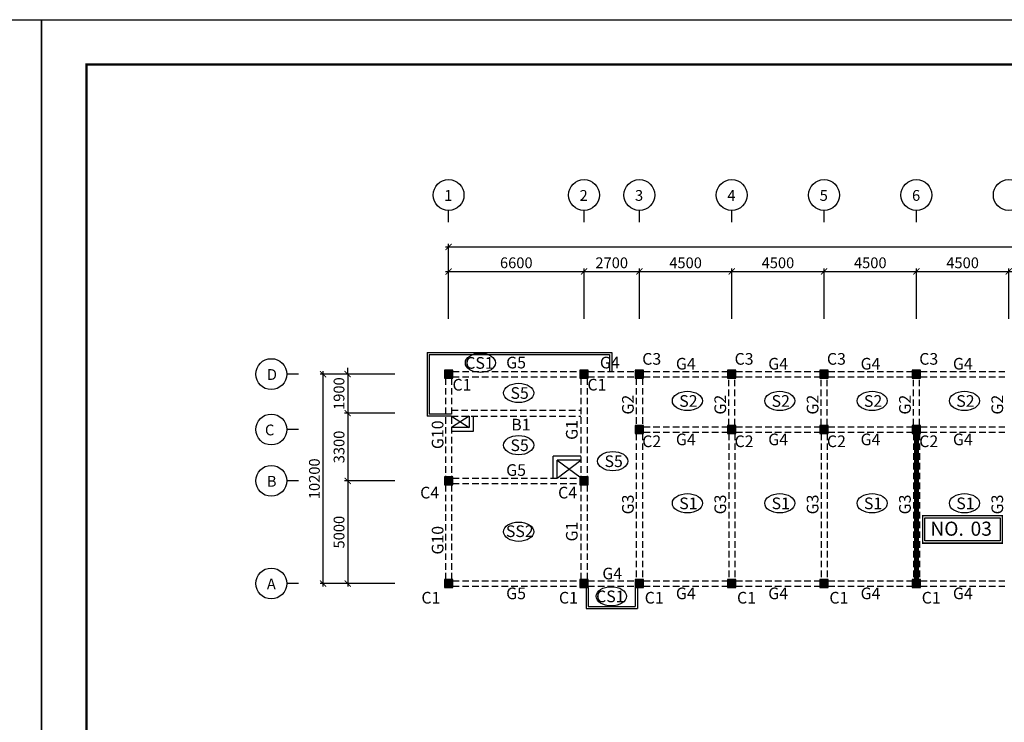
# Model space of a CAD drawing. Units: millimetres. Extents: x 769083 to 1578150, y -160841 to 750173.
# Drawn here: x 910018 to 958000, y 16005 to 50234 of the extents above; entities that cross this region are included whole.
import ezdxf

# ---------------------------------------------------------------- set-up
doc = ezdxf.new("R2010")
doc.units = ezdxf.units.MM
doc.header["$LTSCALE"] = 100
doc.linetypes.add('HIDDEN2', pattern=[4.7625, 3.175, -1.5875])
for name, color, linetype in [('COL', 2, 'Continuous'), ('DIM', 7, 'Continuous'), ('girder', 4, 'Continuous'), ('기본틀', 7, 'Continuous'), ('부재명', 7, 'Continuous'), ('장비위치', 7, 'Continuous')]:
    doc.layers.add(name, color=color, linetype=linetype)
doc.styles.add('HGTXT', font='HYWULM.TTF')
doc.styles.get("Standard").update_dxf_attribs({"font": 'HYWULM.TTF'})
doc.styles.add('유형1', font='HYWULM.TTF')
doc.dimstyles.new('STANDARD$0', dxfattribs={"dimtxt": 80, "dimasz": 20, "dimexe": 30, "dimexo": 400, "dimgap": 30, "dimtad": 3, "dimdec": 0, "dimzin": 0, "dimdsep": 46, "dimtxsty": 'Standard', "dimblk": 'DOT', "dimblk1": 'DOT', "dimblk2": 'DOT', "dimsah": 1, "dimcen": 0.09, "dimadec": 0, "dimazin": 0, "dimtfac": 1, "dimtdec": 0, "dimtofl": 0, "dimtmove": 2, "dimatfit": 3, "dimldrblk": 'DOT', "dimfxl": 0, "dimtolj": 1, "dimtzin": 0, "dimarcsym": 0})

# ---------------------------------------------------------------- blocks, each defined once
blk = doc.blocks.new('_ArchTick')
at = {"color": 0, "linetype": 'ByBlock', "const_width": 0.15}
blk.add_lwpolyline([(-0.5, -0.5), (0.5, 0.5)], dxfattribs=at)
blk = doc.blocks.new('*D2814')
at = {"layer": 'Defpoints', "color": 0}
for p in [(937518, 37968), (930918, 35368), (937518, 35368)]:
    blk.add_point(p, dxfattribs=at)
at = {"layer": 'DIM', "color": 0, "lineweight": -2}
for p, q in [((930768, 37968), (937668, 37968)), ((930918, 35668), (930918, 38118)), ((937518, 35668), (937518, 38118))]:
    blk.add_line(p, q, dxfattribs=at)
at = {"layer": 'DIM', "color": 0, "lineweight": -2, "xscale": 300, "yscale": 300, "zscale": 300, "rotation": 180}
blk.add_blockref('_ArchTick', (930918, 37968), dxfattribs=at)
at = {"layer": 'DIM', "color": 0, "lineweight": -2, "xscale": 300, "yscale": 300, "zscale": 300}
blk.add_blockref('_ArchTick', (937518, 37968), dxfattribs=at)
at = {"layer": 'DIM', "color": 7, "insert": (934218, 38391), "char_height": 525, "attachment_point": 5}
blk.add_mtext('\\A1;6600', dxfattribs=at)
blk = doc.blocks.new('DIMDOT')
at = {"color": 0}
blk.add_line((-2, 0), (2, 0), dxfattribs=at)
for radius in [0.5, 0.25]:
    blk.add_circle((0, 0), radius, dxfattribs=at)
blk = doc.blocks.new('*D2815')
at = {"layer": 'Defpoints', "color": 0}
for p in [(940218, 37968), (937518, 35368), (940218, 35368)]:
    blk.add_point(p, dxfattribs=at)
at = {"layer": 'DIM', "color": 0, "lineweight": -2}
for p, q in [((937368, 37968), (940368, 37968)), ((937518, 35668), (937518, 38118)), ((940218, 35668), (940218, 38118))]:
    blk.add_line(p, q, dxfattribs=at)
at = {"layer": 'DIM', "color": 0, "lineweight": -2, "xscale": 300, "yscale": 300, "zscale": 300, "rotation": 180}
blk.add_blockref('_ArchTick', (937518, 37968), dxfattribs=at)
at = {"layer": 'DIM', "color": 0, "lineweight": -2, "xscale": 300, "yscale": 300, "zscale": 300}
blk.add_blockref('_ArchTick', (940218, 37968), dxfattribs=at)
at = {"layer": 'DIM', "color": 7, "insert": (938868, 38390), "char_height": 525, "attachment_point": 5}
blk.add_mtext('\\A1;2700', dxfattribs=at)
blk = doc.blocks.new('*D2816')
at = {"layer": 'Defpoints', "color": 0}
for p in [(944718, 37968), (940218, 35368), (944718, 35368)]:
    blk.add_point(p, dxfattribs=at)
at = {"layer": 'DIM', "color": 0, "lineweight": -2}
for p, q in [((940068, 37968), (944868, 37968)), ((940218, 35668), (940218, 38118)), ((944718, 35668), (944718, 38118))]:
    blk.add_line(p, q, dxfattribs=at)
at = {"layer": 'DIM', "color": 0, "lineweight": -2, "xscale": 300, "yscale": 300, "zscale": 300, "rotation": 180}
blk.add_blockref('_ArchTick', (940218, 37968), dxfattribs=at)
at = {"layer": 'DIM', "color": 0, "lineweight": -2, "xscale": 300, "yscale": 300, "zscale": 300}
blk.add_blockref('_ArchTick', (944718, 37968), dxfattribs=at)
at = {"layer": 'DIM', "color": 7, "insert": (942468, 38390), "char_height": 525, "attachment_point": 5}
blk.add_mtext('\\A1;4500', dxfattribs=at)
blk = doc.blocks.new('*D2817')
at = {"layer": 'Defpoints', "color": 0}
for p in [(949218, 37968), (944718, 35368), (949218, 35368)]:
    blk.add_point(p, dxfattribs=at)
at = {"layer": 'DIM', "color": 0, "lineweight": -2}
for p, q in [((944568, 37968), (949368, 37968)), ((944718, 35668), (944718, 38118)), ((949218, 35668), (949218, 38118))]:
    blk.add_line(p, q, dxfattribs=at)
at = {"layer": 'DIM', "color": 0, "lineweight": -2, "xscale": 300, "yscale": 300, "zscale": 300, "rotation": 180}
blk.add_blockref('_ArchTick', (944718, 37968), dxfattribs=at)
at = {"layer": 'DIM', "color": 0, "lineweight": -2, "xscale": 300, "yscale": 300, "zscale": 300}
blk.add_blockref('_ArchTick', (949218, 37968), dxfattribs=at)
at = {"layer": 'DIM', "color": 7, "insert": (946968, 38390), "char_height": 525, "attachment_point": 5}
blk.add_mtext('\\A1;4500', dxfattribs=at)
blk = doc.blocks.new('*D2818')
at = {"layer": 'Defpoints', "color": 0}
for p in [(953718, 37968), (949218, 35368), (953718, 35368)]:
    blk.add_point(p, dxfattribs=at)
at = {"layer": 'DIM', "color": 0, "lineweight": -2}
for p, q in [((949068, 37968), (953868, 37968)), ((949218, 35668), (949218, 38118)), ((953718, 35668), (953718, 38118))]:
    blk.add_line(p, q, dxfattribs=at)
at = {"layer": 'DIM', "color": 0, "lineweight": -2, "xscale": 300, "yscale": 300, "zscale": 300, "rotation": 180}
blk.add_blockref('_ArchTick', (949218, 37968), dxfattribs=at)
at = {"layer": 'DIM', "color": 0, "lineweight": -2, "xscale": 300, "yscale": 300, "zscale": 300}
blk.add_blockref('_ArchTick', (953718, 37968), dxfattribs=at)
at = {"layer": 'DIM', "color": 7, "insert": (951468, 38390), "char_height": 525, "attachment_point": 5}
blk.add_mtext('\\A1;4500', dxfattribs=at)
blk = doc.blocks.new('*D2819')
at = {"layer": 'Defpoints', "color": 0}
for p in [(958218, 37968), (953718, 35368), (958218, 35368)]:
    blk.add_point(p, dxfattribs=at)
at = {"layer": 'DIM', "color": 0, "lineweight": -2}
for p, q in [((953568, 37968), (958368, 37968)), ((953718, 35668), (953718, 38118)), ((958218, 35668), (958218, 38118))]:
    blk.add_line(p, q, dxfattribs=at)
at = {"layer": 'DIM', "color": 0, "lineweight": -2, "xscale": 300, "yscale": 300, "zscale": 300, "rotation": 180}
blk.add_blockref('_ArchTick', (953718, 37968), dxfattribs=at)
at = {"layer": 'DIM', "color": 0, "lineweight": -2, "xscale": 300, "yscale": 300, "zscale": 300}
blk.add_blockref('_ArchTick', (958218, 37968), dxfattribs=at)
at = {"layer": 'DIM', "color": 7, "insert": (955968, 38390), "char_height": 525, "attachment_point": 5}
blk.add_mtext('\\A1;4500', dxfattribs=at)
blk = doc.blocks.new('*D2826')
at = {"layer": 'Defpoints', "color": 0}
for p in [(928603, 32968), (926003, 31068), (928603, 31068)]:
    blk.add_point(p, dxfattribs=at)
at = {"layer": 'DIM', "color": 0, "lineweight": -2}
for p, q in [((926003, 32968), (926003, 33268)), ((928303, 32968), (925853, 32968)), ((926003, 32968), (926003, 31068)), ((928303, 31068), (925853, 31068)), ((926003, 31068), (926003, 30768))]:
    blk.add_line(p, q, dxfattribs=at)
at = {"layer": 'DIM', "color": 0, "lineweight": -2, "xscale": 300, "yscale": 300, "zscale": 300}
for p, rotation in [((926003, 32968), 270), ((926003, 31068), 90)]:
    blk.add_blockref('_ArchTick', p, dxfattribs=dict(at, rotation=rotation))
at = {"layer": 'DIM', "color": 7, "insert": (925579, 32018), "char_height": 525, "attachment_point": 5, "rotation": 90}
blk.add_mtext('\\A1;1900', dxfattribs=at)
blk = doc.blocks.new('*D2827')
at = {"layer": 'Defpoints', "color": 0}
for p in [(928603, 27768), (926003, 22768), (928603, 22768)]:
    blk.add_point(p, dxfattribs=at)
at = {"layer": 'DIM', "color": 0, "lineweight": -2}
for p, q in [((926003, 27918), (926003, 22618)), ((928303, 27768), (925853, 27768)), ((928303, 22768), (925853, 22768))]:
    blk.add_line(p, q, dxfattribs=at)
at = {"layer": 'DIM', "color": 0, "lineweight": -2, "xscale": 300, "yscale": 300, "zscale": 300}
for p, rotation in [((926003, 27768), 90), ((926003, 22768), 270)]:
    blk.add_blockref('_ArchTick', p, dxfattribs=dict(at, rotation=rotation))
at = {"layer": 'DIM', "color": 7, "insert": (925580, 25268), "char_height": 525, "attachment_point": 5, "rotation": 90}
blk.add_mtext('\\A1;5000', dxfattribs=at)
blk = doc.blocks.new('*D2828')
at = {"layer": 'Defpoints', "color": 0}
for p in [(924803, 32968), (928603, 32968), (928603, 22768)]:
    blk.add_point(p, dxfattribs=at)
at = {"layer": 'DIM', "color": 0, "lineweight": -2}
for p, q in [((924803, 22618), (924803, 33118)), ((928303, 32968), (924653, 32968)), ((928303, 22768), (924653, 22768))]:
    blk.add_line(p, q, dxfattribs=at)
at = {"layer": 'DIM', "color": 0, "lineweight": -2, "xscale": 300, "yscale": 300, "zscale": 300}
for p, rotation in [((924803, 32968), 90), ((924803, 22768), 270)]:
    blk.add_blockref('_ArchTick', p, dxfattribs=dict(at, rotation=rotation))
at = {"layer": 'DIM', "color": 7, "insert": (924380, 27868), "char_height": 525, "attachment_point": 5, "rotation": 90}
blk.add_mtext('\\A1;10200', dxfattribs=at)
blk = doc.blocks.new('*D2831')
at = {"layer": 'Defpoints', "color": 0}
for p in [(928603, 31068), (926003, 27768), (928603, 27768)]:
    blk.add_point(p, dxfattribs=at)
at = {"layer": 'DIM', "color": 0, "lineweight": -2}
for p, q in [((926003, 31218), (926003, 27618)), ((928303, 31068), (925853, 31068)), ((928303, 27768), (925853, 27768))]:
    blk.add_line(p, q, dxfattribs=at)
at = {"layer": 'DIM', "color": 0, "lineweight": -2, "xscale": 300, "yscale": 300, "zscale": 300}
for p, rotation in [((926003, 31068), 90), ((926003, 27768), 270)]:
    blk.add_blockref('_ArchTick', p, dxfattribs=dict(at, rotation=rotation))
at = {"layer": 'DIM', "color": 7, "insert": (925580, 29418), "char_height": 525, "attachment_point": 5, "rotation": 90}
blk.add_mtext('\\A1;3300', dxfattribs=at)

msp = doc.modelspace()

# ---------------------------------------------------------------- hatches: boundary and pattern name
at = {"layer": 'COL'}
h = msp.add_hatch(color=0, dxfattribs=at)
h.dxf.hatch_style = 1
h.paths.add_polyline_path([(930717.7, 32767.5), (931117.7, 32767.5), (931117.7, 33167.5), (930717.7, 33167.5)])
h = msp.add_hatch(color=0, dxfattribs=at)
h.dxf.hatch_style = 1
h.paths.add_polyline_path([(937317.7, 32767.5), (937717.7, 32767.5), (937717.7, 33167.5), (937317.7, 33167.5)])
h = msp.add_hatch(color=0, dxfattribs=at)
h.dxf.hatch_style = 1
h.paths.add_polyline_path([(940017.7, 32767.5), (940417.7, 32767.5), (940417.7, 33167.5), (940017.7, 33167.5)])
h = msp.add_hatch(color=0, dxfattribs=at)
h.dxf.hatch_style = 1
h.paths.add_polyline_path([(944517.7, 32767.5), (944917.7, 32767.5), (944917.7, 33167.5), (944517.7, 33167.5)])
h = msp.add_hatch(color=0, dxfattribs=at)
h.dxf.hatch_style = 1
h.paths.add_polyline_path([(949017.7, 32767.5), (949417.7, 32767.5), (949417.7, 33167.5), (949017.7, 33167.5)])
h = msp.add_hatch(color=0, dxfattribs=at)
h.dxf.hatch_style = 1
h.paths.add_polyline_path([(953517.7, 32767.5), (953917.7, 32767.5), (953917.7, 33167.5), (953517.7, 33167.5)])
h = msp.add_hatch(color=0, dxfattribs=at)
h.dxf.hatch_style = 1
h.paths.add_polyline_path([(940017.7, 30067.5), (940417.7, 30067.5), (940417.7, 30467.5), (940017.7, 30467.5)])
h = msp.add_hatch(color=0, dxfattribs=at)
h.dxf.hatch_style = 1
h.paths.add_polyline_path([(944517.7, 30067.5), (944917.7, 30067.5), (944917.7, 30467.5), (944517.7, 30467.5)])
h = msp.add_hatch(color=0, dxfattribs=at)
h.dxf.hatch_style = 1
h.paths.add_polyline_path([(949017.7, 30067.5), (949417.7, 30067.5), (949417.7, 30467.5), (949017.7, 30467.5)])
h = msp.add_hatch(color=0, dxfattribs=at)
h.dxf.hatch_style = 1
h.paths.add_polyline_path([(953517.7, 30067.5), (953917.7, 30067.5), (953917.7, 30467.5), (953517.7, 30467.5)])
h = msp.add_hatch(color=0, dxfattribs=at)
h.dxf.hatch_style = 1
h.paths.add_polyline_path([(930717.7, 27567.5), (931117.7, 27567.5), (931117.7, 27967.5), (930717.7, 27967.5)])
h = msp.add_hatch(color=0, dxfattribs=at)
h.dxf.hatch_style = 1
h.paths.add_polyline_path([(937317.7, 27567.5), (937717.7, 27567.5), (937717.7, 27967.5), (937317.7, 27967.5)])
h = msp.add_hatch(color=0, dxfattribs=at)
h.dxf.hatch_style = 1
h.paths.add_polyline_path([(930717.7, 22567.5), (931117.7, 22567.5), (931117.7, 22967.5), (930717.7, 22967.5)])
h = msp.add_hatch(color=0, dxfattribs=at)
h.dxf.hatch_style = 1
h.paths.add_polyline_path([(937317.7, 22567.5), (937717.7, 22567.5), (937717.7, 22967.5), (937317.7, 22967.5)])
h = msp.add_hatch(color=0, dxfattribs=at)
h.dxf.hatch_style = 1
h.paths.add_polyline_path([(940017.7, 22567.5), (940417.7, 22567.5), (940417.7, 22967.5), (940017.7, 22967.5)])
h = msp.add_hatch(color=0, dxfattribs=at)
h.dxf.hatch_style = 1
h.paths.add_polyline_path([(944517.7, 22567.5), (944917.7, 22567.5), (944917.7, 22967.5), (944517.7, 22967.5)])
h = msp.add_hatch(color=0, dxfattribs=at)
h.dxf.hatch_style = 1
h.paths.add_polyline_path([(949017.7, 22567.5), (949417.7, 22567.5), (949417.7, 22967.5), (949017.7, 22967.5)])
h = msp.add_hatch(color=0, dxfattribs=at)
h.dxf.hatch_style = 1
h.paths.add_polyline_path([(953517.7, 22567.5), (953917.7, 22567.5), (953917.7, 22967.5), (953517.7, 22967.5)])

# ---------------------------------------------------------------- linework, layer by layer
for p, q in [((929867.7, 34017.5), (929867.7, 30917.5)), ((929867.7, 34017.5), (938867.7, 34017.5)), ((929967.7, 33917.5), (929967.7, 31017.5)), ((929967.7, 33917.5), (938767.7, 33917.5)), ((938767.7, 33917.5), (938767.7, 33092.5)), ((938867.7, 34017.5), (938867.7, 33092.5)), ((931067.7, 30917.5), (929867.7, 30917.5)), ((931067.7, 31017.5), (929967.7, 31017.5)), ((931067.7, 30917.5), (931917.7, 30367.5)), ((931917.7, 30917.5), (931067.7, 30367.5)), ((931917.7, 30917.5), (931917.7, 30367.5)), ((932117.7, 30917.5), (932117.7, 30167.5)), ((931917.7, 30367.5), (931067.7, 30367.5)), ((932117.7, 30167.5), (931067.7, 30167.5)), ((936017.7, 27892.5), (936017.7, 28967.5)), ((937367.7, 28967.5), (936017.7, 28967.5)), ((936217.7, 27892.5), (936217.7, 28767.5)), ((937367.7, 28767.5), (936217.7, 28767.5)), ((936217.7, 28767.5), (937317.7, 27967.5)), ((936217.7, 27892.5), (937367.7, 28767.5)), ((937617.7, 22567.5), (937617.7, 21542.5)), ((937717.7, 22567.5), (937717.7, 21642.5)), ((940017.7, 22567.5), (940017.7, 21642.5)), ((940117.7, 22567.5), (940117.7, 21542.5)), ((937717.7, 21642.5), (940017.7, 21642.5)), ((937617.7, 21542.5), (940117.7, 21542.5))]:
    msp.add_line(p, q)
at = {"layer": 'COL', "color": 0}
for points in [[(930717.7, 32767.5), (931117.7, 32767.5), (931117.7, 33167.5), (930717.7, 33167.5)], [(937317.7, 32767.5), (937717.7, 32767.5), (937717.7, 33167.5), (937317.7, 33167.5)], [(940017.7, 32767.5), (940417.7, 32767.5), (940417.7, 33167.5), (940017.7, 33167.5)], [(944517.7, 32767.5), (944917.7, 32767.5), (944917.7, 33167.5), (944517.7, 33167.5)], [(949017.7, 32767.5), (949417.7, 32767.5), (949417.7, 33167.5), (949017.7, 33167.5)], [(953517.7, 32767.5), (953917.7, 32767.5), (953917.7, 33167.5), (953517.7, 33167.5)], [(940017.7, 30067.5), (940417.7, 30067.5), (940417.7, 30467.5), (940017.7, 30467.5)], [(944517.7, 30067.5), (944917.7, 30067.5), (944917.7, 30467.5), (944517.7, 30467.5)], [(949017.7, 30067.5), (949417.7, 30067.5), (949417.7, 30467.5), (949017.7, 30467.5)], [(953517.7, 30067.5), (953917.7, 30067.5), (953917.7, 30467.5), (953517.7, 30467.5)], [(930717.7, 27567.5), (931117.7, 27567.5), (931117.7, 27967.5), (930717.7, 27967.5)], [(937317.7, 27567.5), (937717.7, 27567.5), (937717.7, 27967.5), (937317.7, 27967.5)], [(930717.7, 22567.5), (931117.7, 22567.5), (931117.7, 22967.5), (930717.7, 22967.5)], [(937317.7, 22567.5), (937717.7, 22567.5), (937717.7, 22967.5), (937317.7, 22967.5)], [(940017.7, 22567.5), (940417.7, 22567.5), (940417.7, 22967.5), (940017.7, 22967.5)], [(944517.7, 22567.5), (944917.7, 22567.5), (944917.7, 22967.5), (944517.7, 22967.5)], [(949017.7, 22567.5), (949417.7, 22567.5), (949417.7, 22967.5), (949017.7, 22967.5)], [(953517.7, 22567.5), (953917.7, 22567.5), (953917.7, 22967.5), (953517.7, 22967.5)]]:
    msp.add_lwpolyline(points, close=True, dxfattribs=at)
at = {"layer": 'DIM', "color": 0}
for p, q in [((930917.7, 40367.5), (930917.7, 40940.7)), ((937517.7, 40367.5), (937517.7, 40940.7)), ((940217.7, 40367.5), (940217.7, 40940.7)), ((944717.7, 40367.5), (944717.7, 40940.7)), ((949217.7, 40367.5), (949217.7, 40940.7)), ((953717.7, 40367.5), (953717.7, 40940.7)), ((930767.7, 39167.5), (990717.7, 39167.5)), ((930917.7, 35667.5), (930917.7, 39317.5)), ((923602.8, 32967.5), (923029.6, 32967.5)), ((923602.8, 30267.5), (923029.6, 30267.5)), ((923602.8, 27767.5), (923029.6, 27767.5)), ((923602.8, 22767.5), (923029.6, 22767.5))]:
    msp.add_line(p, q, dxfattribs=at)
for centre in [(930917.7, 41692.7), (937517.7, 41692.7), (940217.7, 41692.7), (944717.7, 41692.7), (949217.7, 41692.7), (953717.7, 41692.7), (958217.7, 41692.7), (922277.7, 32967.5), (922277.7, 30267.5), (922277.7, 27767.5), (922277.7, 22767.5)]:
    msp.add_circle(centre, 752, dxfattribs=at)
at = {"layer": 'girder', "color": 0, "linetype": 'HIDDEN2'}
for p, q in [((930767.7, 32767.5), (930767.7, 27967.5)), ((931067.7, 32767.5), (931067.7, 27967.5)), ((931117.7, 33092.5), (937317.7, 33092.5)), ((931117.7, 32842.5), (937317.7, 32842.5)), ((937367.7, 32767.5), (937367.7, 27967.5)), ((937667.7, 32767.5), (937667.7, 27967.5)), ((937717.7, 33092.5), (940017.7, 33092.5)), ((937717.7, 32842.5), (940017.7, 32842.5)), ((940067.7, 32767.5), (940067.7, 30467.5)), ((940367.7, 32767.5), (940367.7, 30467.5)), ((940417.7, 33092.5), (944517.7, 33092.5)), ((940417.7, 32842.5), (944517.7, 32842.5)), ((944567.7, 30467.5), (944567.7, 32767.5)), ((944867.7, 30467.5), (944867.7, 32767.5)), ((944917.7, 33092.5), (949017.7, 33092.5)), ((944917.7, 32842.5), (949017.7, 32842.5)), ((949067.7, 30467.5), (949067.7, 32767.5)), ((949367.7, 30467.5), (949367.7, 32767.5)), ((949417.7, 33092.5), (953517.7, 33092.5)), ((949417.7, 32842.5), (953517.7, 32842.5)), ((953567.7, 30467.5), (953567.7, 32767.5)), ((953867.7, 30467.5), (953867.7, 32767.5)), ((953917.7, 33092.5), (958017.7, 33092.5)), ((953917.7, 32842.5), (958017.7, 32842.5)), ((931067.7, 31217.5), (937367.7, 31217.5)), ((931067.7, 30917.5), (937367.7, 30917.5)), ((940417.7, 30392.5), (944517.7, 30392.5)), ((944917.7, 30392.5), (949017.7, 30392.5)), ((949417.7, 30392.5), (953517.7, 30392.5)), ((953917.7, 30392.5), (958017.7, 30392.5)), ((940067.7, 30067.5), (940067.7, 22967.5)), ((940367.7, 30067.5), (940367.7, 22967.5)), ((940417.7, 30142.5), (944517.7, 30142.5)), ((944567.7, 30067.5), (944567.7, 22967.5)), ((944867.7, 30067.5), (944867.7, 22967.5)), ((944917.7, 30142.5), (949017.7, 30142.5)), ((949067.7, 30067.5), (949067.7, 22967.5)), ((949367.7, 30067.5), (949367.7, 22967.5)), ((949417.7, 30142.5), (953517.7, 30142.5)), ((953567.7, 30067.5), (953567.7, 22967.5)), ((953867.7, 30067.5), (953867.7, 22967.5)), ((953917.7, 30142.5), (958017.7, 30142.5)), ((931117.7, 27892.5), (937317.7, 27892.5)), ((930767.7, 27567.5), (930767.7, 22967.5)), ((931067.7, 27567.5), (931067.7, 22967.5)), ((931117.7, 27642.5), (937317.7, 27642.5)), ((937367.7, 27567.5), (937367.7, 22967.5)), ((937667.7, 27567.5), (937667.7, 22967.5)), ((931117.7, 22892.5), (937317.7, 22892.5)), ((931117.7, 22642.5), (937317.7, 22642.5)), ((937717.7, 22892.5), (940017.7, 22892.5)), ((937717.7, 22642.5), (940017.7, 22642.5)), ((940417.7, 22892.5), (944517.7, 22892.5)), ((940417.7, 22642.5), (944517.7, 22642.5)), ((944917.7, 22892.5), (949017.7, 22892.5)), ((944917.7, 22642.5), (949017.7, 22642.5)), ((949417.7, 22892.5), (953517.7, 22892.5)), ((949417.7, 22642.5), (953517.7, 22642.5)), ((953917.7, 22892.5), (958017.7, 22892.5)), ((953917.7, 22642.5), (958017.7, 22642.5))]:
    msp.add_line(p, q, dxfattribs=at)
at = {"layer": '기본틀', "color": 0}
for points in [[(815505.1, 50233.6), (911084.3, 50233.6), (911084.3, -18223), (815505.1, -18223)], [(911084.3, 50233.6), (1006663.5, 50233.6), (1006663.5, -18223), (911084.3, -18223)]]:
    msp.add_lwpolyline(points, close=True, dxfattribs=at)
at = {"layer": '기본틀', "color": 0, "const_width": 109.4}
for points in [[(913271.8, -11613.9), (1004476, -11613.9), (1004476, 48046.1), (913271.8, 48046.1)], [(913271.8, 48046.1), (1004476, 48046.1), (1004476, -16035.5), (913271.8, -16035.5)], [(913271.8, 48046.1), (1004476, 48046.1), (1004476, -11613.9), (913271.8, -11613.9)]]:
    msp.add_lwpolyline(points, close=True, dxfattribs=at)
at = {"layer": '부재명'}
for centre in [(932470.3, 33516.8), (934332.4, 32049.8), (942557.9, 31662.5), (947057.9, 31662.5), (951557.9, 31662.5), (956057.9, 31662.5), (934332.4, 29507), (938916.7, 28728.7), (942557.9, 26675.4), (947057.9, 26675.4), (951557.9, 26675.4), (956057.9, 26675.4), (934332.4, 25291.6), (938846.4, 22142.4)]:
    msp.add_ellipse(centre, major_axis=(-734.6, 0), ratio=0.6401319, dxfattribs=at)
at = {"layer": '장비위치', "color": 1, "linetype": 'HIDDEN2', "const_width": 250}
msp.add_lwpolyline([(953717.7, 30067.5), (953717.7, 22967.5)], dxfattribs=at)
at = {"layer": '장비위치', "color": 1, "linetype": 'Continuous', "const_width": 67.8}
msp.add_lwpolyline([(954019.1, 26071.2), (957909.1, 26071.2), (957909.1, 24731.3), (954019.1, 24731.3)], close=True, dxfattribs=at)
at = {"layer": '장비위치', "color": 1, "linetype": 'Continuous'}
msp.add_lwpolyline([(954125.9, 25964.4), (957802.3, 25964.4), (957802.3, 24838.1), (954125.9, 24838.1)], close=True, dxfattribs=at)

# ---------------------------------------------------------------- block references
at = {"layer": 'DIM', "color": 0, "xscale": 300, "yscale": 300, "zscale": 300, "rotation": 180}
msp.add_blockref('_ArchTick', (930917.7, 39167.5), dxfattribs=at)

# ---------------------------------------------------------------- texts
at = {"layer": 'DIM', "color": 0, "style": 'HGTXT'}
for s, p in [('1', (930702.5, 41409.1)), ('2', (937302.5, 41409.1)), ('3', (940002.5, 41409.1)), ('4', (944502.5, 41409.1)), ('5', (949002.5, 41409.1)), ('6', (953502.5, 41409.1)), ('D', (922062.4, 32683.9)), ('C', (921970.9, 29983.9)), ('B', (922062.4, 27483.9)), ('A', (922062.4, 22483.9))]:
    msp.add_text(s, height=526.3, dxfattribs=at).set_placement(p)
at = {"layer": '부재명', "color": 0, "style": 'HGTXT'}
for s, p in [('CS1', (931731.5, 33228.8)), ('G5', (933725.7, 33246.2)), ('G4', (938292.4, 33246.2)), ('C3', (940355.2, 33425.7)), ('G4', (941996.4, 33190)), ('C3', (944855.2, 33425.7)), ('G4', (946496.4, 33190)), ('C3', (949355.2, 33425.7)), ('G4', (950996.4, 33190)), ('C3', (953855.2, 33425.7)), ('G4', (955496.4, 33190)), ('C1', (931110, 32164.8)), ('C1', (937683.6, 32168.8)), ('S5', (933933.6, 31761.8)), ('S2', (942159.1, 31374.4)), ('S2', (946659.1, 31374.4)), ('S2', (951159.1, 31374.4)), ('S2', (955659.1, 31374.4)), ('B1', (933973.1, 30222.7)), ('S5', (933933.6, 29219)), ('C2', (940355.2, 29410.6)), ('G4', (941996.4, 29502.1)), ('C2', (944855.2, 29410.6)), ('G4', (946496.4, 29502.1)), ('C2', (949355.2, 29410.6)), ('G4', (950996.4, 29502.1)), ('C2', (953855.2, 29410.6)), ('G4', (955496.4, 29502.1)), ('S5', (938517.9, 28440.7)), ('G5', (933725.7, 28008.4)), ('C4', (929534.5, 26909.9)), ('C4', (936255.6, 26909.9)), ('S1', (942159.1, 26387.3)), ('S1', (946659.1, 26387.3)), ('S1', (951159.1, 26387.3)), ('S1', (955659.1, 26387.3)), ('SS2', (933711.1, 25030.8)), ('G4', (938412.2, 22968.9)), ('G5', (933725.7, 22002.1)), ('G4', (941996.4, 22002.1)), ('G4', (946496.4, 22002.1)), ('G4', (950996.4, 22002.1)), ('G4', (955496.4, 22002.1)), ('C1', (929594.5, 21789.6)), ('C1', (936296.3, 21789.6)), ('CS1', (938107.6, 21854.4)), ('C1', (940475.1, 21789.6)), ('C1', (944975.1, 21789.6)), ('C1', (949475.1, 21789.6)), ('C1', (953975.1, 21789.6))]:
    msp.add_text(s, height=568.37, dxfattribs=at).set_placement(p)
for s, p in [('G2', (939941.8, 30997.1)), ('G2', (944441.8, 30997.1)), ('G2', (948941.8, 30997.1)), ('G2', (953441.8, 30997.1)), ('G2', (957941.8, 30997.1)), ('G10', (930666.9, 29315)), ('G1', (937208.3, 29763.6)), ('G3', (939941.9, 26135.9)), ('G3', (944441.9, 26135.9)), ('G3', (948941.9, 26135.9)), ('G3', (953441.9, 26135.9)), ('G3', (957941.9, 26135.9)), ('G10', (930666.9, 24177.3)), ('G1', (937208.3, 24816.1))]:
    msp.add_text(s, height=568.37, rotation=90, dxfattribs=at).set_placement(p)
at = {"layer": '장비위치', "color": 1, "linetype": 'Continuous', "style": '유형1'}
for s, p in [('NO.', (954395.5, 25093.9)), ('03', (956356.3, 25093.9))]:
    msp.add_text(s, height=686.35, dxfattribs=at).set_placement(p)

# ---------------------------------------------------------------- dimensions: what is measured, and where the dimension line sits
at = {"layer": 'DIM', "color": 0}
for base, p1, p2, picture, middle in [((937517.7, 37967.5), (930917.7, 35368.1), (937517.7, 35367.5), '*D2814', (934217.7, 38390.8)), ((940217.7, 37967.5), (937517.7, 35367.5), (940217.7, 35367.5), '*D2815', (938867.7, 38390.5)), ((944717.7, 37967.5), (940217.7, 35367.5), (944717.7, 35367.5), '*D2816', (942467.7, 38390.5)), ((949217.7, 37967.5), (944717.7, 35367.5), (949217.7, 35367.5), '*D2817', (946967.7, 38390.5)), ((953717.7, 37967.5), (949217.7, 35367.5), (953717.7, 35367.5), '*D2818', (951467.7, 38390.5)), ((958217.7, 37967.5), (953717.7, 35367.5), (958217.7, 35367.5), '*D2819', (955967.7, 38390.5))]:
    dim = msp.add_linear_dim(base=base, p1=p1, p2=p2, dimstyle='STANDARD$0', override={"dimscale": 150, "dimtxt": 3.5, "dimasz": 2, "dimexe": 1, "dimexo": 2, "dimgap": 1, "dimtad": 1, "dimzin": 8, "dimblk1": 'ArchTick', "dimblk2": 'ArchTick', "dimcen": 2.5, "dimdle": 1, "dimclrt": 7, "dimtdec": 4, "dimtix": 1, "dimtofl": 1, "dimldrblk": 'DIMDOT'}, dxfattribs=at)
    dim.commit()
    dim.dimension.update_dxf_attribs({"geometry": picture, "text_midpoint": middle})
for base, p1, p2, picture, middle in [((924802.8, 32967.5), (928602.8, 22767.5), (928602.8, 32967.5), '*D2828', (924379.8, 27867.5)), ((926002.8, 31067.5), (928602.8, 32967.5), (928602.8, 31067.5), '*D2826', (925579.5, 32017.5)), ((926002.8, 27767.5), (928602.8, 31067.5), (928602.8, 27767.5), '*D2831', (925579.8, 29417.5)), ((926002.8, 22767.5), (928602.8, 27767.5), (928602.8, 22767.5), '*D2827', (925579.8, 25267.5))]:
    dim = msp.add_linear_dim(base=base, p1=p1, p2=p2, angle=90, dimstyle='STANDARD$0', override={"dimscale": 150, "dimtxt": 3.5, "dimasz": 2, "dimexe": 1, "dimexo": 2, "dimgap": 1, "dimtad": 1, "dimzin": 8, "dimblk1": 'ArchTick', "dimblk2": 'ArchTick', "dimcen": 2.5, "dimdle": 1, "dimclrt": 7, "dimtdec": 4, "dimtix": 1, "dimtofl": 1, "dimldrblk": 'DIMDOT'}, dxfattribs=at)
    dim.commit()
    dim.dimension.update_dxf_attribs({"geometry": picture, "text_midpoint": middle})

doc.saveas('drawing.dxf')
